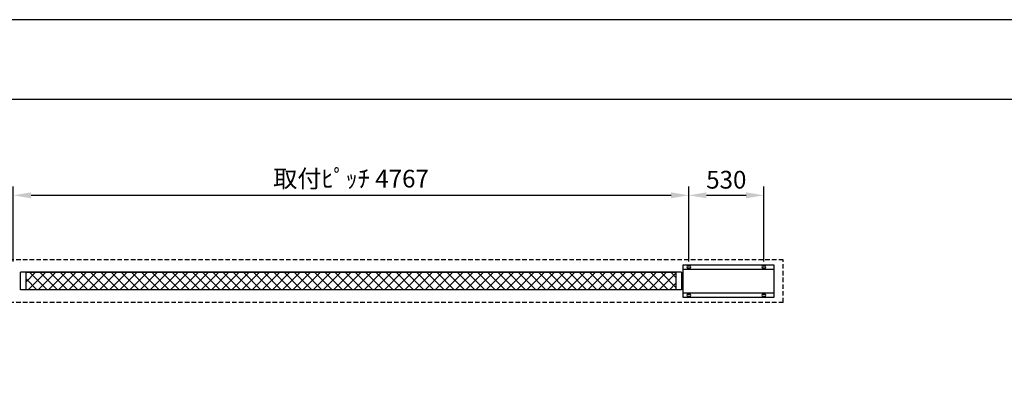
# Model space of a CAD drawing. Units: millimetres. Extents: x 1 to 16801, y -18 to 11862.
# Drawn here: x 3789 to 10738, y 9239 to 11862 of the extents above; entities that cross this region are included whole.
import ezdxf

# ---------------------------------------------------------------- set-up
doc = ezdxf.new("R2010")
doc.units = ezdxf.units.MM
doc.linetypes.add('HIDDEN', pattern=[9.525, 6.35, -3.175])
doc.layers.get('Defpoints').update_dxf_attribs({"color": 4})
for name, color, linetype in [('bace', 1, 'Continuous'), ('BOX etc', 5, 'Continuous'), ('kiji', 254, 'Continuous'), ('roller', 251, 'Continuous')]:
    doc.layers.add(name, color=color, linetype=linetype)
doc.layers.add('寸法', color=6, linetype='Continuous', lineweight=0)
doc.dimstyles.new('外観図', dxfattribs={"dimscale": 50, "dimtxt": 2.5, "dimasz": 2.5, "dimexe": 1.25, "dimexo": 0.625, "dimtad": 1, "dimdec": 1, "dimtxsty": 'Standard', "dimcen": 2.5, "dimclrd": 6, "dimclre": 6, "dimclrt": 4, "dimadec": 0, "dimazin": 0, "dimtfac": 1, "dimtdec": 1, "dimtmove": 0, "dimatfit": 3, "dimldrblk": 'NONE', "dimfxl": 1, "dimarcsym": 0})

# ---------------------------------------------------------------- blocks, each defined once
blk = doc.blocks.new('*D30')
at = {"layer": 'Defpoints', "color": 0}
for p in [(8510.8, 10622.3), (3743.8, 10124.3), (8510.8, 10124.3)]:
    blk.add_point(p, dxfattribs=at)
at = {"layer": '寸法', "color": 6, "lineweight": -2}
for p, q in [((3743.8, 10155.5), (3743.8, 10684.8)), ((8510.8, 10155.5), (8510.8, 10684.8)), ((3868.8, 10622.3), (8385.8, 10622.3))]:
    blk.add_line(p, q, dxfattribs=at)
at = {"layer": '寸法', "color": 6}
for points in [[(3868.8, 10643.2), (3868.8, 10601.5), (3743.8, 10622.3)], [(8385.8, 10643.2), (8385.8, 10601.5), (8510.8, 10622.3)]]:
    blk.add_solid(points, dxfattribs=at)
at = {"layer": '寸法', "color": 4, "insert": (6127.3, 10723.7), "char_height": 125, "attachment_point": 5}
blk.add_mtext('取付ﾋﾟｯﾁ 4767', dxfattribs=at)
blk = doc.blocks.new('_None')
blk = doc.blocks.new('*D31')
at = {"layer": 'Defpoints', "color": 0}
for p in [(9040.8, 10622.3), (8510.8, 10124.3), (9040.8, 10124.3)]:
    blk.add_point(p, dxfattribs=at)
at = {"layer": '寸法', "color": 6, "lineweight": -2}
for p, q in [((8510.8, 10155.5), (8510.8, 10684.8)), ((9040.8, 10155.5), (9040.8, 10684.8)), ((8635.8, 10622.3), (8915.8, 10622.3))]:
    blk.add_line(p, q, dxfattribs=at)
at = {"layer": '寸法', "color": 6}
for points in [[(8635.8, 10643.2), (8635.8, 10601.5), (8510.8, 10622.3)], [(8915.8, 10643.2), (8915.8, 10601.5), (9040.8, 10622.3)]]:
    blk.add_solid(points, dxfattribs=at)
at = {"layer": '寸法', "color": 4, "insert": (8775.8, 10716.1), "char_height": 125, "attachment_point": 5}
blk.add_mtext('530', dxfattribs=at)

msp = doc.modelspace()

# ---------------------------------------------------------------- hatches: boundary and pattern name
at = {"layer": 'kiji', "lineweight": 9}
h = msp.add_hatch(dxfattribs=at)
h.set_pattern_fill('ANSI37', color=256, scale=16, style=0)
h.paths.add_polyline_path([(3833.8, 10078.79), (8420.8, 10078.79), (8420.8, 9954.79), (3833.8, 9954.79)])

# ---------------------------------------------------------------- linework, layer by layer
at = {"color": 2, "linetype": 'Continuous'}
msp.add_line((16235.06, 11298.18), (564.78, 11298.18), dxfattribs=at)
at = {"layer": 'bace', "ltscale": 800}
for p, q in [((8504.3, 10124.29), (8517.3, 10124.29)), ((8504.3, 10109.29), (8517.3, 10109.29)), ((9034.3, 10124.29), (9047.3, 10124.29)), ((9034.3, 10109.29), (9047.3, 10109.29)), ((8504.3, 9924.29), (8517.3, 9924.29)), ((8504.3, 9909.29), (8517.3, 9909.29)), ((9034.3, 9924.29), (9047.3, 9924.29)), ((9034.3, 9909.29), (9047.3, 9909.29))]:
    msp.add_line(p, q, dxfattribs=at)
for points in [[(8470.8, 10131.79), (9110.8, 10131.79), (9110.8, 9901.79), (8470.8, 9901.79)], [(8470.8, 10101.79), (9110.8, 10101.79), (9110.8, 9931.79), (8470.8, 9931.79)]]:
    msp.add_lwpolyline(points, close=True, dxfattribs=at)
for centre, start, end in [((8504.3, 10116.79), 90, 270), ((8517.3, 10116.79), 270, 90), ((9034.3, 10116.79), 90, 270), ((9047.3, 10116.79), 270, 90), ((8504.3, 9916.79), 90, 270), ((8517.3, 9916.79), 270, 90), ((9034.3, 9916.79), 90, 270), ((9047.3, 9916.79), 270, 90)]:
    msp.add_arc(centre, 7.5, start, end, dxfattribs=at)
at = {"layer": 'BOX etc', "linetype": 'HIDDEN', "ltscale": 5}
for p, q in [((9177.3, 10166.79), (3077.3, 10166.79)), ((9177.3, 9866.79), (9177.3, 10166.79)), ((9177.3, 9866.79), (3077.3, 9866.79))]:
    msp.add_line(p, q, dxfattribs=at)
at = {"layer": 'Defpoints'}
msp.add_lwpolyline([(0.78, -17.82), (16800.78, -17.82), (16800.78, 11862.18), (0.78, 11862.18)], close=True, dxfattribs=at)
at = {"layer": 'kiji'}
msp.add_lwpolyline([(3833.8, 10078.79), (8420.8, 10078.79), (8420.8, 9954.79), (3833.8, 9954.79)], close=True, dxfattribs=at)
at = {"layer": 'roller', "ltscale": 800}
for p, q in [((3793.8, 9954.79), (3793.8, 10078.79)), ((8460.8, 10078.79), (3793.8, 10078.79)), ((8460.8, 10078.79), (8460.8, 9954.79)), ((8460.8, 9954.79), (3793.8, 9954.79))]:
    msp.add_line(p, q, dxfattribs=at)

# ---------------------------------------------------------------- dimensions: what is measured, and where the dimension line sits
at = {"layer": '寸法'}
dim = msp.add_linear_dim(base=(8510.8, 10622.34), p1=(3743.8, 10124.29), p2=(8510.8, 10124.29), text='取付ﾋﾟｯﾁ <>', dimstyle='外観図', dxfattribs=at)
dim.commit()
dim.dimension.update_dxf_attribs({"geometry": '*D30', "text_midpoint": (6127.3, 10723.7)})
dim = msp.add_linear_dim(base=(9040.8, 10622.34), p1=(8510.8, 10124.29), p2=(9040.8, 10124.29), dimstyle='外観図', dxfattribs=at)
dim.commit()
dim.dimension.update_dxf_attribs({"geometry": '*D31', "text_midpoint": (8775.8, 10716.09)})

doc.saveas('drawing.dxf')
